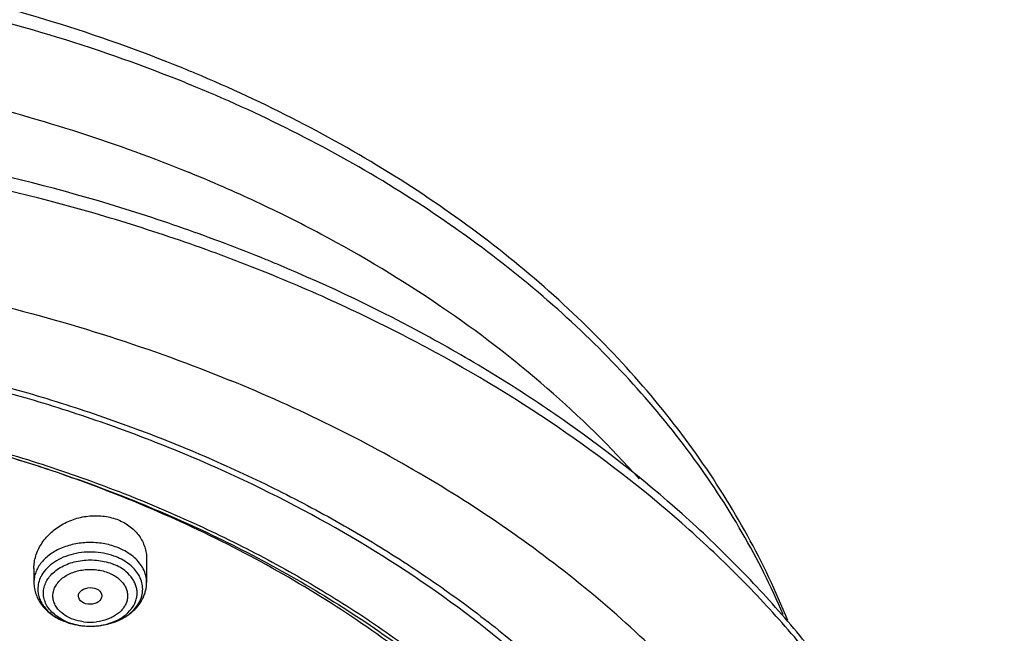
# Model space of a CAD drawing. Units: inches. Extents: x 7.1 to 14.8, y -1.5 to 20.1.
# Drawn here: x 11.6 to 13.1, y 15.9 to 16.8 of the extents above; entities that cross this region are included whole.
import ezdxf

# ---------------------------------------------------------------- set-up
doc = ezdxf.new("R2010")
doc.units = ezdxf.units.IN
doc.header["$LTSCALE"] = 1.21
doc.header["$MEASUREMENT"] = 0
doc.layers.get('0').update_dxf_attribs({"linetype": 'CONTINUOUS'})

msp = doc.modelspace()

# ---------------------------------------------------------------- linework, layer by layer
at = {"color": 7, "linetype": 'Continuous'}
for p, q in [((11.8275, 16.0553), (11.8275, 16.0212)), ((11.6621, 16.0417), (11.6621, 16.0212)), ((11.7058, 15.9644), (11.7063, 15.9642)), ((11.7431, 15.957), (11.7462, 15.957)), ((11.7462, 15.957), (11.7536, 15.9574))]:
    msp.add_line(p, q, dxfattribs=at)
for centre, radius, start, end in [((11.0575, 14.7579), 2.1789, 67.3042, 67.7927), ((11.0727, 14.2158), 2.4613, 67.3553, 67.7927), ((11.0728, 14.1694), 2.4867, 67.7925, 68.1676), ((11.7505, 15.9782), 0.0867, 66.436, 67.7939), ((11.7447, 16.0642), 0.1072, 261.639, 269.1195), ((11.7448, 16.0653), 0.1083, 270.7555, 274.6909)]:
    msp.add_arc(centre, radius, start, end, dxfattribs=at)
at = {"color": 9, "linetype": 'Continuous'}
for centre, radius, start, end in [((11.0575, 14.7119), 2.2032, 67.7925, 68.2053), ((11.7513, 15.9864), 0.0922, 65.0066, 67.8026), ((11.7135, 16.0089), 0.0461, 149.7943, 152.7452), ((11.7395, 16.0348), 0.077, 244.79, 247.7962), ((11.7445, 16.0512), 0.0942, 262.8746, 263.6152), ((11.7448, 16.0539), 0.0969, 263.6432, 276.3885), ((11.7448, 16.0399), 0.0771, 262.6602, 276.9336), ((11.745, 16.0515), 0.0945, 276.4096, 277.1162), ((11.7451, 16.0509), 0.0939, 277.1156, 279.7435)]:
    msp.add_arc(centre, radius, start, end, dxfattribs=at)
at = {"color": 7, "linetype": 'Continuous'}
msp.add_ellipse((11.7446, 16.0013), major_axis=(0.0172, 0.0002), ratio=0.710579, dxfattribs=at)
for points, knots in [([(11.881, 16.7752), (11.8181, 16.8008), (11.6885, 16.8469), (11.487, 16.8992), (11.2787, 16.935), (11.0662, 16.9539), (10.852, 16.9556), (10.639, 16.9401), (10.4296, 16.9077), (10.2266, 16.8587), (10.0324, 16.7936), (9.8495, 16.7132), (9.6801, 16.6184), (9.5264, 16.5103), (9.3902, 16.39), (9.2735, 16.2589), (9.1932, 16.1409), (9.1407, 16.0429), (9.1183, 15.9928), (9.1081, 15.9676)], [0, 0, 0, 0, 0.064476, 0.130333, 0.197217, 0.264757, 0.332544, 0.400166, 0.467215, 0.533303, 0.598081, 0.661252, 0.722583, 0.781927, 0.839229, 0.894543, 0.948031, 0.974188, 1, 1, 1, 1]), ([(12.7681, 15.9655), (12.751, 16.0081), (12.711, 16.0922), (12.6356, 16.2119), (12.5448, 16.3254), (12.4398, 16.4318), (12.3215, 16.5303), (12.1909, 16.62), (12.0493, 16.7003), (11.9495, 16.7466), (11.8982, 16.7681)], [0, 0, 0, 0, 0.113368, 0.229486, 0.348816, 0.471683, 0.598266, 0.72859, 0.862589, 1, 1, 1, 1]), ([(12.0029, 16.4945), (11.9629, 16.5108), (11.8815, 16.5416), (11.7139, 16.5955), (11.5406, 16.6374), (11.3636, 16.6671), (11.1832, 16.6889), (10.9553, 16.7006), (10.6821, 16.6898), (10.4571, 16.6602), (10.2808, 16.6241), (10.1517, 16.5912), (10.0258, 16.5525), (9.9035, 16.5081), (9.7853, 16.4582), (9.6719, 16.403), (9.5634, 16.3426), (9.4276, 16.2564), (9.3021, 16.1602), (9.1891, 16.0545), (9.1123, 15.9721), (9.0429, 15.8862), (8.9813, 15.797), (8.9276, 15.705), (8.8823, 15.6105), (8.8454, 15.5138), (8.8173, 15.4155), (8.7981, 15.3159), (8.7913, 15.2489), (8.7894, 15.2154)], [0, 0, 0, 0, 0.032822, 0.066096, 0.133719, 0.167979, 0.202449, 0.271735, 0.341055, 0.40987, 0.443933, 0.47768, 0.511052, 0.543998, 0.576472, 0.608433, 0.639848, 0.670693, 0.730581, 0.75965, 0.788138, 0.81607, 0.843477, 0.870405, 0.896907, 0.923044, 0.948887, 0.974514, 1, 1, 1, 1]), ([(11.9976, 16.4777), (11.9574, 16.4938), (11.8756, 16.5242), (11.7073, 16.5772), (11.489, 16.6287), (11.2198, 16.6663), (10.946, 16.6794), (10.672, 16.6678), (10.4464, 16.6376), (10.2699, 16.6012), (10.1407, 16.5681), (10.0147, 16.5292), (9.8925, 16.4847), (9.7745, 16.4348), (9.625, 16.362), (9.4843, 16.2787), (9.3546, 16.1852), (9.2648, 16.1116), (9.1817, 16.034), (9.1059, 15.9529), (9.0375, 15.8684), (8.9769, 15.781), (8.9242, 15.6911), (8.8799, 15.5989), (8.8439, 15.5048), (8.8165, 15.4093), (8.7979, 15.3128), (8.7913, 15.2478), (8.7894, 15.2154)], [0, 0, 0, 0, 0.033055, 0.066589, 0.134782, 0.204097, 0.273999, 0.343917, 0.413285, 0.4476, 0.481576, 0.515153, 0.548275, 0.58089, 0.612954, 0.675259, 0.705474, 0.735036, 0.763943, 0.792205, 0.819841, 0.846885, 0.87338, 0.899384, 0.924965, 0.950202, 0.975182, 1, 1, 1, 1]), ([(13.0859, 15.2154), (13.0841, 15.248), (13.0775, 15.3134), (13.0592, 15.4105), (13.0323, 15.5064), (12.9972, 15.6008), (12.9539, 15.6932), (12.9027, 15.7832), (12.8439, 15.8706), (12.7776, 15.955), (12.7043, 16.036), (12.5964, 16.1403), (12.4764, 16.2357), (12.3463, 16.3216), (12.2067, 16.403), (12.0961, 16.4557), (12.0203, 16.4873)], [0, 0, 0, 0, 0.0561, 0.112497, 0.169351, 0.226822, 0.285061, 0.3442, 0.404352, 0.465612, 0.528055, 0.591734, 0.722843, 0.790331, 0.859065, 1, 1, 1, 1]), ([(13.0859, 15.2154), (13.0841, 15.2473), (13.0777, 15.3113), (13.0595, 15.4063), (13.0329, 15.5004), (12.998, 15.5931), (12.9548, 15.684), (12.9037, 15.7728), (12.8448, 15.8591), (12.7783, 15.9426), (12.7046, 16.0229), (12.5958, 16.1266), (12.4427, 16.2463), (12.2732, 16.3493), (12.1275, 16.4225), (12.0514, 16.4558), (12.0127, 16.4716)], [0, 0, 0, 0, 0.055083, 0.110515, 0.166503, 0.223234, 0.28088, 0.339589, 0.399485, 0.460667, 0.523209, 0.587159, 0.719274, 0.857023, 0.927922, 1, 1, 1, 1]), ([(9.3176, 15.7422), (9.3596, 15.793), (9.4536, 15.8907), (9.6163, 16.0199), (9.8011, 16.1329), (10.0049, 16.228), (10.1865, 16.2907), (10.3381, 16.3307), (10.4551, 16.3556), (10.5741, 16.3751), (10.735, 16.3937), (10.9383, 16.403), (11.1817, 16.3918), (11.421, 16.3584), (11.6148, 16.3123), (11.7642, 16.2647), (11.8721, 16.2242), (11.976, 16.1788), (12.0756, 16.1287), (12.1704, 16.0742), (12.2599, 16.0154), (12.3439, 15.9526), (12.4219, 15.886), (12.4937, 15.816), (12.5376, 15.7667), (12.5584, 15.7415)], [0, 0, 0, 0, 0.054909, 0.112391, 0.172403, 0.234765, 0.299156, 0.331994, 0.365175, 0.398635, 0.432306, 0.499987, 0.567666, 0.634774, 0.700768, 0.733199, 0.765171, 0.796634, 0.827545, 0.857868, 0.887574, 0.916644, 0.945069, 0.97285, 1, 1, 1, 1]), ([(12.5486, 15.7356), (12.507, 15.7863), (12.4139, 15.8838), (12.2526, 16.0127), (12.069, 16.1256), (11.9016, 16.2041), (11.7597, 16.2576), (11.6489, 16.293), (11.535, 16.3232), (11.3793, 16.3565), (11.18, 16.3843), (10.9377, 16.3955), (10.6954, 16.3843), (10.4961, 16.3565), (10.3403, 16.3232), (10.2265, 16.293), (10.1157, 16.2576), (9.9738, 16.2041), (9.8064, 16.1256), (9.6228, 16.0127), (9.4615, 15.8838), (9.3684, 15.7863), (9.3268, 15.7356)], [0, 0, 0, 0, 0.054871, 0.112318, 0.172315, 0.234673, 0.266654, 0.299096, 0.331944, 0.365138, 0.432282, 0.5, 0.567718, 0.634862, 0.668056, 0.700904, 0.733346, 0.765327, 0.827685, 0.887682, 0.945129, 1, 1, 1, 1]), ([(11.2236, 16.2876), (11.3179, 16.2767), (11.4578, 16.2521), (11.6387, 16.2028), (11.7689, 16.1583), (11.8935, 16.1064), (12.0117, 16.0475), (12.1226, 15.9819), (12.2255, 15.9101), (12.3197, 15.8326), (12.391, 15.7631), (12.443, 15.7052), (12.4791, 15.661), (12.5127, 15.6158), (12.5535, 15.5546), (12.598, 15.476), (12.6337, 15.3942), (12.6563, 15.3277), (12.6702, 15.2777), (12.6813, 15.2273), (12.6867, 15.1934), (12.6889, 15.1764)], [0, 0, 0, 0, 0.144393, 0.21531, 0.285072, 0.353493, 0.420414, 0.485706, 0.549277, 0.611074, 0.67109, 0.700449, 0.729382, 0.757905, 0.786034, 0.841177, 0.895033, 0.921567, 0.94788, 0.974011, 1, 1, 1, 1]), ([(12.599, 14.7301), (12.6068, 14.7486), (12.6212, 14.7858), (12.639, 14.8426), (12.6531, 14.9), (12.6632, 14.9578), (12.6695, 15.0159), (12.6718, 15.0741), (12.6703, 15.1323), (12.6648, 15.1904), (12.6555, 15.2482), (12.6423, 15.3057), (12.6252, 15.3627), (12.5972, 15.4382), (12.5617, 15.5118), (12.5194, 15.5828), (12.4717, 15.6534), (12.4031, 15.7384), (12.3248, 15.8171), (12.2561, 15.8767), (12.1823, 15.9349), (12.0829, 16.0027), (11.9543, 16.0752), (11.7688, 16.1608), (11.6208, 16.2093), (11.5195, 16.2348)], [0, 0, 0, 0, 0.028456, 0.056616, 0.084532, 0.112262, 0.139863, 0.167396, 0.194922, 0.222504, 0.250202, 0.278075, 0.306181, 0.33457, 0.39237, 0.421889, 0.45186, 0.513241, 0.576699, 0.609244, 0.642328, 0.710086, 0.779911, 0.851661, 1, 1, 1, 1]), ([(11.5204, 16.2382), (11.5599, 16.2284), (11.6379, 16.207), (11.7521, 16.1687), (11.8621, 16.1248), (11.9675, 16.0754), (12.0676, 16.0209), (12.1619, 15.9614), (12.25, 15.8973), (12.3315, 15.8289), (12.4058, 15.7566), (12.4727, 15.6806), (12.5317, 15.6015), (12.5826, 15.5195), (12.6251, 15.4351), (12.6535, 15.3629), (12.6716, 15.3044), (12.6868, 15.2459), (12.6948, 15.2014), (12.6987, 15.1716)], [0, 0, 0, 0, 0.072469, 0.143925, 0.214221, 0.283233, 0.350853, 0.416999, 0.48161, 0.544655, 0.606138, 0.666088, 0.724577, 0.781708, 0.837623, 0.892498, 0.919616, 0.946556, 1, 1, 1, 1]), ([(11.6621, 16.0417), (11.6621, 16.0448), (11.6626, 16.051), (11.6654, 16.0633), (11.671, 16.0751), (11.6788, 16.0857), (11.6883, 16.0958), (11.7026, 16.1064), (11.7225, 16.1152), (11.744, 16.1195), (11.7657, 16.119), (11.7796, 16.1154), (11.7861, 16.1128)], [0, 0, 0, 0, 0.055616, 0.112119, 0.228532, 0.288986, 0.350871, 0.478325, 0.609569, 0.742121, 0.8732, 1, 1, 1, 1]), ([(11.7861, 16.1128), (11.7892, 16.1115), (11.7952, 16.1086), (11.8034, 16.1032), (11.8106, 16.0968), (11.8167, 16.0896), (11.8214, 16.0817), (11.8249, 16.0732), (11.827, 16.0644), (11.8275, 16.0583), (11.8275, 16.0553)], [0, 0, 0, 0, 0.133806, 0.264649, 0.392177, 0.51669, 0.638877, 0.759566, 0.87965, 1, 1, 1, 1]), ([(11.8097, 16.0405), (11.8081, 16.0423), (11.8038, 16.0466), (11.7956, 16.0525), (11.7887, 16.0561), (11.7851, 16.0577)], [0, 0, 0, 0, 0.236044, 0.608242, 1, 1, 1, 1]), ([(11.8171, 16.03), (11.8166, 16.0309), (11.8145, 16.0346), (11.8119, 16.0381), (11.8097, 16.0405)], [0, 0, 0, 0, 0.243686, 1, 1, 1, 1]), ([(11.8217, 16.0114), (11.8217, 16.0145), (11.8209, 16.021), (11.8185, 16.0271), (11.8171, 16.03)], [0, 0, 0, 0, 0.492903, 1, 1, 1, 1]), ([(11.6621, 16.0212), (11.6621, 16.0182), (11.6626, 16.0121), (11.6651, 16.0032), (11.669, 15.9948), (11.676, 15.9844), (11.6881, 15.9732), (11.6997, 15.9669), (11.7058, 15.9644)], [0, 0, 0, 0, 0.120017, 0.240216, 0.361507, 0.484433, 0.736468, 1, 1, 1, 1]), ([(11.7536, 15.9574), (11.7632, 15.9581), (11.7773, 15.9612), (11.7923, 15.9682), (11.8, 15.973), (11.8071, 15.9784), (11.8148, 15.9861), (11.8208, 15.9951), (11.8242, 16.0028), (11.8267, 16.0108), (11.8275, 16.0171), (11.8275, 16.0212)], [0, 0, 0, 0, 0.26849, 0.398329, 0.461834, 0.524356, 0.646558, 0.7659, 0.824814, 0.883373, 1, 1, 1, 1]), ([(11.7536, 15.9574), (11.7609, 15.958), (11.7728, 15.9602), (11.7882, 15.9661), (11.7997, 15.9728), (11.8091, 15.981), (11.8163, 15.9904), (11.8207, 16.0006), (11.8217, 16.0078), (11.8217, 16.0114)], [0, 0, 0, 0, 0.231008, 0.378767, 0.518805, 0.650049, 0.772697, 0.888325, 1, 1, 1, 1]), ([(11.7063, 15.9643), (11.7103, 15.9627), (11.7185, 15.96), (11.7271, 15.9584), (11.7314, 15.9578)], [0, 0, 0, 0, 0.491832, 1, 1, 1, 1])]:
    msp.add_open_spline(points, degree=3, knots=knots, dxfattribs=at)
at = {"color": 9, "linetype": 'Continuous'}
for points, knots in [([(11.8755, 16.7576), (11.8129, 16.7826), (11.6841, 16.8275), (11.4841, 16.8784), (11.3123, 16.9075), (11.1724, 16.9226), (11.0312, 16.9321), (10.8539, 16.9336), (10.6424, 16.9187), (10.4346, 16.8872), (10.2329, 16.8396), (10.04, 16.7764), (9.8873, 16.7109), (9.7718, 16.6513), (9.663, 16.5883), (9.5366, 16.5019), (9.4008, 16.3858), (9.3026, 16.2795), (9.2347, 16.1902), (9.1895, 16.122), (9.1498, 16.0521), (9.1269, 16.0041), (9.1164, 15.98)], [0, 0, 0, 0, 0.064656, 0.130752, 0.197899, 0.231759, 0.265737, 0.333819, 0.401732, 0.46906, 0.535402, 0.60039, 0.663703, 0.694656, 0.725098, 0.784354, 0.841395, 0.896233, 0.922874, 0.949024, 0.974719, 1, 1, 1, 1]), ([(9.3355, 16.1843), (9.3687, 16.2209), (9.4403, 16.2917), (9.5593, 16.3884), (9.6908, 16.4767), (9.8335, 16.5558), (9.986, 16.6249), (10.1472, 16.6835), (10.3154, 16.7309), (10.4892, 16.7669), (10.6671, 16.7911), (10.9075, 16.8072), (11.149, 16.7992), (11.3866, 16.7668), (11.5605, 16.7308), (11.7287, 16.6833), (11.8373, 16.6438), (11.8902, 16.6222)], [0, 0, 0, 0, 0.05408, 0.109997, 0.167741, 0.227241, 0.288368, 0.350951, 0.414777, 0.479601, 0.545155, 0.611153, 0.743226, 0.808775, 0.873595, 0.937434, 1, 1, 1, 1]), ([(12.7614, 15.9743), (12.7439, 16.0154), (12.7031, 16.0965), (12.6271, 16.2118), (12.5361, 16.3216), (12.431, 16.4246), (12.3127, 16.5202), (12.1823, 16.6075), (12.0409, 16.6857), (11.9414, 16.7308), (11.8902, 16.7517)], [0, 0, 0, 0, 0.111812, 0.226887, 0.345679, 0.468479, 0.595395, 0.726414, 0.861417, 1, 1, 1, 1]), ([(12.5501, 16.173), (12.5082, 16.2201), (12.4159, 16.3106), (12.2588, 16.4307), (12.1132, 16.5181), (11.9883, 16.5803), (11.9233, 16.6087), (11.8902, 16.6222)], [0, 0, 0, 0, 0.235055, 0.480267, 0.735508, 0.866713, 1, 1, 1, 1]), ([(9.184, 15.7934), (9.2177, 15.8347), (9.2911, 15.9149), (9.415, 16.0249), (9.5535, 16.1258), (9.7053, 16.2165), (9.8688, 16.2964), (10.0425, 16.3644), (10.2248, 16.4202), (10.414, 16.463), (10.6081, 16.4926), (10.8712, 16.514), (11.1362, 16.5079), (11.3972, 16.4744), (11.5882, 16.4359), (11.7729, 16.3844), (11.8922, 16.3412), (11.9502, 16.3175)], [0, 0, 0, 0, 0.053444, 0.108798, 0.166041, 0.225142, 0.285989, 0.34841, 0.412192, 0.477084, 0.542804, 0.609052, 0.741788, 0.807716, 0.872913, 0.937112, 1, 1, 1, 1]), ([(12.8342, 15.5795), (12.8135, 15.6185), (12.7673, 15.6953), (12.6853, 15.8044), (12.5903, 15.908), (12.4832, 16.0054), (12.3647, 16.096), (12.2356, 16.1789), (12.097, 16.2537), (12, 16.2972), (11.9502, 16.3175)], [0, 0, 0, 0, 0.1127, 0.228619, 0.348055, 0.471178, 0.598029, 0.728576, 0.86269, 1, 1, 1, 1]), ([(11.7861, 16.0718), (11.783, 16.0731), (11.7764, 16.0754), (11.7627, 16.0787), (11.7448, 16.0803), (11.7269, 16.0787), (11.7132, 16.0754), (11.7035, 16.0721), (11.6945, 16.0678), (11.6863, 16.0628), (11.6792, 16.057), (11.6731, 16.0507), (11.6683, 16.0438), (11.6647, 16.0365), (11.6626, 16.0289), (11.6621, 16.0238), (11.6621, 16.0212)], [0, 0, 0, 0, 0.066618, 0.135144, 0.274927, 0.414562, 0.483015, 0.549788, 0.614422, 0.676609, 0.736141, 0.792995, 0.847347, 0.89955, 0.950191, 1, 1, 1, 1]), ([(11.7832, 16.0585), (11.7784, 16.0604), (11.7682, 16.0636), (11.7522, 16.0659), (11.7359, 16.0658), (11.72, 16.0633), (11.7052, 16.0585), (11.6921, 16.0516), (11.6813, 16.0428), (11.6758, 16.0357), (11.6736, 16.0321)], [0, 0, 0, 0, 0.128965, 0.262478, 0.397199, 0.530266, 0.658898, 0.780745, 0.894455, 1, 1, 1, 1]), ([(11.8225, 16.0412), (11.8209, 16.0442), (11.8171, 16.05), (11.8097, 16.0578), (11.8006, 16.0646), (11.7938, 16.0684), (11.7902, 16.07)], [0, 0, 0, 0, 0.229772, 0.472576, 0.729739, 1, 1, 1, 1]), ([(11.6921, 15.9744), (11.6896, 15.9765), (11.6851, 15.981), (11.6799, 15.9887), (11.6768, 15.997), (11.6757, 16.0056), (11.6768, 16.0142), (11.6799, 16.0225), (11.6851, 16.0303), (11.6921, 16.0372), (11.7006, 16.0432), (11.7105, 16.048), (11.7213, 16.0516), (11.7329, 16.0537), (11.7448, 16.0545), (11.7567, 16.0537), (11.7682, 16.0516), (11.7756, 16.0492), (11.7792, 16.0477)], [0, 0, 0, 0, 0.059535, 0.115561, 0.168878, 0.220703, 0.272525, 0.325847, 0.381897, 0.441405, 0.504635, 0.571366, 0.641047, 0.712813, 0.785657, 0.858554, 0.930433, 1, 1, 1, 1]), ([(11.703, 15.9764), (11.701, 15.9781), (11.6973, 15.9817), (11.6932, 15.9878), (11.6906, 15.9945), (11.6897, 16.0014), (11.6905, 16.0082), (11.693, 16.0149), (11.6971, 16.0211), (11.7026, 16.0267), (11.7094, 16.0314), (11.7173, 16.0353), (11.726, 16.0382), (11.7352, 16.0399), (11.7447, 16.0405), (11.7542, 16.0399), (11.7635, 16.0382), (11.7694, 16.0363), (11.7722, 16.0351)], [0, 0, 0, 0, 0.059658, 0.115792, 0.169178, 0.221024, 0.27283, 0.326109, 0.382098, 0.441544, 0.504721, 0.571411, 0.641063, 0.712821, 0.785676, 0.858571, 0.930424, 1, 1, 1, 1]), ([(11.761, 15.9584), (11.7665, 15.9593), (11.7771, 15.9621), (11.7914, 15.9692), (11.8028, 15.9786), (11.8094, 15.9882), (11.8125, 15.9963), (11.8136, 16.0025), (11.8136, 16.0087), (11.8125, 16.0149), (11.8102, 16.0209), (11.8058, 16.0287), (11.801, 16.0339), (11.7975, 16.0369)], [0, 0, 0, 0, 0.149554, 0.2905, 0.420403, 0.539353, 0.5958, 0.650989, 0.705737, 0.76093, 0.817371, 0.875755, 1, 1, 1, 1]), ([(11.7975, 16.0369), (11.7948, 16.0391), (11.7889, 16.0432), (11.7825, 16.0463), (11.7792, 16.0477)], [0, 0, 0, 0, 0.487362, 1, 1, 1, 1]), ([(11.8275, 16.0212), (11.8275, 16.0246), (11.8266, 16.0316), (11.8241, 16.0381), (11.8225, 16.0412)], [0, 0, 0, 0, 0.492903, 1, 1, 1, 1]), ([(11.6725, 16.03), (11.671, 16.0271), (11.6687, 16.021), (11.6679, 16.0145), (11.6679, 16.0114)], [0, 0, 0, 0, 0.507137, 1, 1, 1, 1]), ([(11.7722, 16.0351), (11.7746, 16.0341), (11.7791, 16.032), (11.7871, 16.0267), (11.7935, 16.0201), (11.7976, 16.0125), (11.7994, 16.0066), (11.7998, 16.0006), (11.799, 15.9946), (11.7968, 15.9888), (11.7934, 15.9833), (11.789, 15.9783), (11.7834, 15.9738), (11.777, 15.97), (11.7674, 15.9658), (11.7595, 15.964), (11.7541, 15.9633)], [0, 0, 0, 0, 0.069358, 0.135824, 0.258139, 0.31495, 0.369676, 0.423366, 0.477251, 0.532518, 0.590166, 0.650851, 0.714891, 0.78227, 0.852665, 1, 1, 1, 1]), ([(11.6679, 16.0114), (11.6679, 16.009), (11.6683, 16.0042), (11.6703, 15.9972), (11.6736, 15.9904), (11.6781, 15.984), (11.6837, 15.978), (11.6904, 15.9727), (11.698, 15.968), (11.7035, 15.9654), (11.7063, 15.9643)], [0, 0, 0, 0, 0.110642, 0.223127, 0.339048, 0.459722, 0.586034, 0.718474, 0.856768, 1, 1, 1, 1]), ([(11.7067, 15.9651), (11.7054, 15.9658), (11.7002, 15.9684), (11.6954, 15.9716), (11.6921, 15.9744)], [0, 0, 0, 0, 0.25817, 1, 1, 1, 1]), ([(11.7174, 15.968), (11.716, 15.9685), (11.7109, 15.9708), (11.7062, 15.9738), (11.703, 15.9764)], [0, 0, 0, 0, 0.259204, 1, 1, 1, 1]), ([(11.7349, 15.9634), (11.7334, 15.9636), (11.7274, 15.9646), (11.7215, 15.9663), (11.7174, 15.968)], [0, 0, 0, 0, 0.255697, 1, 1, 1, 1]), ([(11.7104, 15.9635), (11.7139, 15.9621), (11.7213, 15.9597), (11.7289, 15.9582), (11.7328, 15.9577)], [0, 0, 0, 0, 0.49183, 1, 1, 1, 1])]:
    msp.add_open_spline(points, degree=3, knots=knots, dxfattribs=at)

doc.saveas('drawing.dxf')
